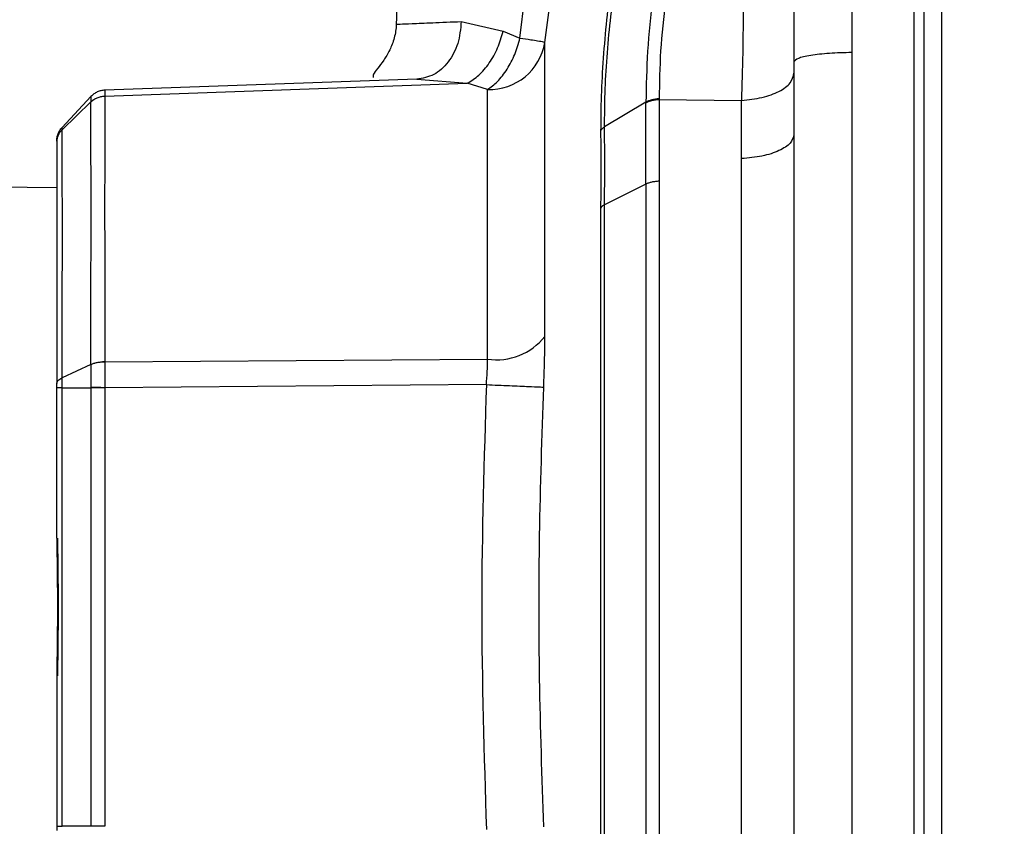
# Model space of a CAD drawing. Units: inches. Extents: x 0.4 to 10.6, y 0.4 to 8.1.
# Drawn here: x 3.3 to 3.4, y 2.9 to 3 of the extents above; entities that cross this region are included whole.
import ezdxf

# ---------------------------------------------------------------- set-up
doc = ezdxf.new("R2010")
doc.units = ezdxf.units.IN
doc.header["$MEASUREMENT"] = 0
doc.styles.add('SLDTEXTSTYLE0', font='TXT', dxfattribs={"width": 0.75})
doc.dimstyles.new('SLDDIMSTYLE0', dxfattribs={"dimtxt": 0.125, "dimasz": 0.13, "dimexe": 0, "dimexo": 0.0625, "dimgap": 0.03125, "dimtad": 0, "dimtih": 1, "dimtoh": 1, "dimdec": 1, "dimlfac": 25, "dimrnd": 1e-09, "dimzin": 12, "dimdsep": 46, "dimtxsty": 'SLDTEXTSTYLE0', "dimsah": 1, "dimcen": 0.09, "dimadec": 0, "dimazin": 3, "dimtfac": 1, "dimtdec": 1, "dimtmove": 0, "dimatfit": 0, "dimfxl": 0, "dimfrac": 2, "dimtolj": 1, "dimtzin": 12, "dimarcsym": 0})
doc.dimstyles.new('SLDDIMSTYLE1', dxfattribs={"dimtxt": 0.125, "dimasz": 0.13, "dimexe": 0, "dimexo": 0.0625, "dimgap": 0.03125, "dimtad": 0, "dimtih": 1, "dimtoh": 1, "dimdec": 1, "dimlfac": 25, "dimrnd": 1e-09, "dimzin": 12, "dimdsep": 46, "dimtxsty": 'SLDTEXTSTYLE0', "dimsah": 1, "dimcen": 0.09, "dimadec": 0, "dimazin": 3, "dimtfac": 1, "dimtdec": 1, "dimtofl": 0, "dimtmove": 0, "dimatfit": 3, "dimfxl": 0, "dimfrac": 2, "dimtolj": 1, "dimtzin": 12, "dimarcsym": 0})

# ---------------------------------------------------------------- blocks, each defined once
blk = doc.blocks.new('_D_8')
at = {"color": 7, "linetype": 'Continuous', "lineweight": 0}
for p, q in [((3.611072067860259, 4.740710733286848), (2.287286717277439, 4.740710733286848)), ((2.412286717277439, 4.740710733286848), (2.412286717277439, 3.813630273671599)), ((2.412286717277439, 2.688112308089996), (2.412286717277439, 3.615192767705267)), ((3.48162324896262, 2.688112308089996), (2.287286717277439, 2.688112308089996))]:
    blk.add_line(p, q, dxfattribs=at)
at = {"color": 7, "linetype": 'Continuous', "lineweight": 18}
for points in [[(2.412286717277439, 4.740710733286848), (2.392286717277439, 4.610710733286848), (2.432286717277439, 4.610710733286848)], [(2.412286717277439, 2.688112308089996), (2.432286717277439, 2.818112308089996), (2.392286717277439, 2.818112308089996)]]:
    blk.add_solid(points, dxfattribs=at)
at = {"color": 7, "linetype": 'Continuous', "lineweight": 18, "insert": (2.250654767796845, 3.776326248926592), "char_height": 0.125, "attachment_point": 1, "style": 'SLDTEXTSTYLE0'}
blk.add_mtext('51.3', dxfattribs=at)
blk = doc.blocks.new('_D_10')
at = {"color": 7, "linetype": 'Continuous', "lineweight": 0}
for p, q in [((3.160051496327798, 3.459522386830415), (2.684658152205205, 3.459522386830415)), ((2.809658152205205, 3.459522386830415), (2.809658152205205, 3.173036100443383)), ((2.809658152205205, 2.688112308089996), (2.809658152205205, 2.974598594477052)), ((3.477794825094502, 2.688112308089996), (2.684658152205205, 2.688112308089996))]:
    blk.add_line(p, q, dxfattribs=at)
at = {"color": 7, "linetype": 'Continuous', "lineweight": 18}
for points in [[(2.809658152205205, 3.459522386830415), (2.789658152205205, 3.329522386830416), (2.829658152205205, 3.329522386830416)], [(2.809658152205205, 2.688112308089996), (2.829658152205205, 2.818112308089996), (2.789658152205205, 2.818112308089996)]]:
    blk.add_solid(points, dxfattribs=at)
at = {"color": 7, "linetype": 'Continuous', "lineweight": 18, "insert": (2.648026202724612, 3.135732075698376), "char_height": 0.125, "attachment_point": 1, "style": 'SLDTEXTSTYLE0'}
blk.add_mtext('19.3', dxfattribs=at)
blk = doc.blocks.new('_D_11')
at = {"color": 7, "linetype": 'Continuous', "lineweight": 0}
for p, q in [((3.210051496327798, 3.409522386830416), (3.210051496327798, 2.16149055872733)), ((3.696977579671282, 2.535482386830154), (3.696977579671282, 2.16149055872733)), ((3.210051496327798, 2.28649055872733), (2.960051496327798, 2.28649055872733)), ((3.696977579671282, 2.28649055872733), (3.946977579671282, 2.28649055872733))]:
    blk.add_line(p, q, dxfattribs=at)
at = {"color": 7, "linetype": 'Continuous', "lineweight": 18}
for points in [[(3.210051496327798, 2.28649055872733), (3.080051496327798, 2.30649055872733), (3.080051496327798, 2.26649055872733)], [(3.696977579671282, 2.28649055872733), (3.826977579671282, 2.26649055872733), (3.826977579671282, 2.30649055872733)]]:
    blk.add_solid(points, dxfattribs=at)
at = {"color": 7, "linetype": 'Continuous', "lineweight": 18, "insert": (3.291882588518945, 2.348405286965501), "char_height": 0.125, "attachment_point": 1, "style": 'SLDTEXTSTYLE0'}
blk.add_mtext('12.2', dxfattribs=at)

msp = doc.modelspace()

# ---------------------------------------------------------------- linework, layer by layer
at = {"color": 7, "linetype": 'Continuous', "lineweight": 25}
for p, q in [((3.370936808467925, 3.04772215274678), (3.369044717045742, 2.993539743546746)), ((3.378811599159956, 2.992574643760652), (3.382648029207937, 3.025890903622226)), ((3.38077379616572, 2.992246528082228), (3.385253486400224, 3.02530352109089)), ((3.404992267487153, 3.0157645686096), (3.404992267487153, 2.99143890649593)), ((3.409881442228273, 3.015806140338765), (3.409881442228276, 2.87961658607735)), ((3.400432737550319, 3.003371396104118), (3.400432737550319, 2.990700206322858)), ((3.37417803430758, 2.993889953284744), (3.377487085032974, 2.993121827200178)), ((3.377487091565024, 2.993121824376531), (3.378811599160018, 2.992574643760662)), ((3.370664190398823, 2.989333307779069), (3.34605595540103, 2.988473969277112)), ((3.346055961348741, 2.98800899704702), (3.374650518264173, 2.989018871715423)), ((3.370664190498035, 2.98933330455026), (3.374650518354046, 2.989018869389112)), ((3.376246591880085, 2.988527572372552), (3.374650518264176, 2.989018871715328)), ((3.376246591880079, 2.967267688319604), (3.376246591880085, 2.988527572372564)), ((3.344959176422401, 2.98797413859597), (3.34267943571645, 2.985529415995938)), ((3.342679457655555, 2.985352145341971), (3.344959171685792, 2.987555908663909)), ((3.344959171297877, 2.987559688603488), (3.344959172622191, 2.987555909569035)), ((3.346055961348741, 2.98800899704702), (3.346055869038193, 2.988005395942679)), ((3.388747549189325, 2.987521863448126), (3.38548933998604, 2.985582754364454)), ((3.388747426189712, 2.981062965451947), (3.388747452694801, 2.987477195754199)), ((3.388747549189241, 2.987521863484358), (3.388747452506617, 2.98747719564208)), ((3.389796050143906, 2.987794021784679), (3.38979644933189, 2.987752507782539)), ((3.389796449331849, 2.987752507728484), (3.389796476801724, 2.981294167980569)), ((3.389796449331849, 2.987752507782693), (3.396284088779073, 2.987667667816666)), ((3.396284088779018, 2.983074456018149), (3.396284088779018, 2.987667667890282)), ((3.342256359597562, 2.984455428729945), (3.342256359597562, 2.984377502660811)), ((3.396283862035431, 2.981604470693185), (3.396284088778846, 2.983074456018683)), ((3.342256359597562, 2.980761183070278), (3.331365039635317, 2.980911363208052)), ((3.388747433514321, 2.981062963222586), (3.385489207328198, 2.97943837418937)), ((3.346055953116617, 2.967054481104133), (3.37624659188008, 2.967267688319575)), ((3.344959170805399, 2.966843357897525), (3.342679463639378, 2.965785212153427)), ((3.344959174395831, 2.966843359567052), (3.344959176693941, 2.966835461879394)), ((3.346055864127325, 2.967061953277517), (3.346055953116617, 2.967054481104133)), ((3.342256359597562, 2.95314984204204), (3.342256359597562, 2.965006124466008)), ((3.34267943571645, 2.930416601950102), (3.342679424634377, 2.965006124466008)), ((3.342679424634377, 2.965006124466008), (3.344959169908573, 2.965006124466008)), ((3.344959171795584, 2.965013204728578), (3.34495916841268, 2.965006125200654)), ((3.344959169908651, 2.965006124466008), (3.344959169908651, 2.930416601950102)), ((3.346055951806222, 2.965006053268213), (3.346055951806222, 2.930416601950041)), ((3.376159279113939, 2.965248906686165), (3.346055956353312, 2.965011305990103)), ((3.346055956353312, 2.965011305990418), (3.346055956353312, 2.965006053268213)), ((3.342256359597562, 2.942272884343724), (3.342256359598016, 2.930416805566165)), ((3.342256359597562, 2.930416804778764), (3.342256359597562, 2.930088705744118)), ((3.344959169908573, 2.930416601950102), (3.34267943571645, 2.930416601950102))]:
    msp.add_line(p, q, dxfattribs=at)
for centre, radius, start, end in [((3.376382991023201, 2.992976430884716), 0.004450948976048559, 268.243898323882, 350.5618560336503), ((3.376971002070112, 2.972068994690619), 0.004855647535785502, 261.420057330337, 321.5496325555897)]:
    msp.add_arc(centre, radius, start, end, dxfattribs=at)
for points, knots in [([(3.410667174090163, 3.015604183329472), (3.410667174090163, 3.014423104853314), (3.410667174090163, 3.010796039051803), (3.410667174090162, 3.003814835758043), (3.410667174090163, 2.994917761534425), (3.410667174090163, 2.985476092272742), (3.410667174090163, 2.97557562248533), (3.410667174090163, 2.96520624136668), (3.410667174090163, 2.954470424038688), (3.410667174090163, 2.943573305783398), (3.410667174090163, 2.932728613468371), (3.410667174090163, 2.922165730020602), (3.410667174090163, 2.912030756288984), (3.410667174090163, 2.905728521462362), (3.410667174090163, 2.902608194621913)], [0, 0, 0, 0, 0.04250542006752511, 0.1305332021689692, 0.2174028651750724, 0.3025912937143188, 0.3877797222535693, 0.4746493852596824, 0.5626771673611408, 0.6512956468571579, 0.7399141263531742, 0.8279419084546326, 0.914811571460746, 1, 1, 1, 1]), ([(3.412065808416462, 3.015604183329472), (3.412065808416462, 3.013827913650213), (3.412065808416462, 3.009706769055241), (3.412065808416462, 3.002607749422546), (3.412065808416462, 2.99492659587537), (3.412065808416462, 2.987488084941767), (3.412065808416462, 2.979678127700126), (3.412065808416462, 2.970759632117342), (3.412065808416462, 2.960742298351217), (3.412065808416462, 2.949758140718028), (3.412065808416462, 2.938701173029478), (3.412065808416462, 2.927673101306921), (3.412065808416462, 2.916795881662313), (3.412065808416462, 2.906401555485858), (3.412065808416462, 2.896706663454054), (3.412065808416462, 2.888088535494063), (3.412065808416462, 2.882456124845751), (3.412065808416462, 2.880072287201486), (3.412065808416462, 2.879818534473724)], [0, 0, 0, 0, 0.05478377780411414, 0.1271045001926494, 0.1821046800562706, 0.2371099946916004, 0.2917443658809464, 0.3463838376917095, 0.4172959925362865, 0.4875062017246164, 0.5568694858040514, 0.6285547886812382, 0.7010398320864643, 0.7741646025728423, 0.8472848158659164, 0.9197697480804023, 0.9914597181890181, 1, 1, 1, 1]), ([(3.387923997623268, 3.006186186634753), (3.387575126278065, 3.004906239056155), (3.387047138052423, 3.0029691431604), (3.386421475637014, 2.99968667360516), (3.385992047787693, 2.996959504901634), (3.385630428477224, 2.994018179987309), (3.385362738491722, 2.990990266969212), (3.385196385968248, 2.987988331272314), (3.385183612773329, 2.986154806238837), (3.385177222901754, 2.98523757373988)], [0, 0, 0, 0, 0.2372719599176495, 0.3590916904872968, 0.4837027075225808, 0.6108933762648819, 0.7399429562025394, 0.8699048184243415, 1, 1, 1, 1]), ([(3.385489402567646, 2.985582730725247), (3.385493400370728, 2.986455927353317), (3.385501384680463, 2.988199853253918), (3.385661738053872, 2.99105792754287), (3.385926645816831, 2.993939429662125), (3.386403862900726, 2.997607552091119), (3.387179160641996, 3.001778112190606), (3.387890073117643, 3.004225955645441), (3.388240247329298, 3.005431690080293)], [0, 0, 0, 0, 0.1302622359861539, 0.2601563953680052, 0.3890160626376259, 0.5159992121164146, 0.7615956954709802, 1, 1, 1, 1]), ([(3.390679289005304, 3.002796878962228), (3.390422275823378, 3.001778056164516), (3.389906578769188, 2.999733787806035), (3.389267524895152, 2.995770820245647), (3.388821268728996, 2.991483141075564), (3.388772190607381, 2.988845566165116), (3.388747560014288, 2.987521859547309)], [0, 0, 0, 0, 0.246489618454824, 0.4945815198015381, 0.7463481380752954, 1, 1, 1, 1]), ([(3.391706692825941, 3.002244995109959), (3.391440018329302, 3.001268126056012), (3.390906518023102, 2.999313833665969), (3.390278903823519, 2.995549449011395), (3.389845636980451, 2.99151684942367), (3.389812610197266, 2.989037308480423), (3.389796049978771, 2.987794022400804)], [0, 0, 0, 0, 0.2484570844704672, 0.4970551451809597, 0.7478144740801632, 1, 1, 1, 1]), ([(3.396284088709264, 3.002252354687426), (3.396322044804631, 3.001235213267122), (3.396398016921427, 2.999199324537461), (3.396429161279977, 2.995355318569679), (3.396398041206553, 2.991341863995174), (3.396322051701975, 2.988891713689124), (3.396284088859224, 2.987667667404045)], [0, 0, 0, 0, 0.2498299271346689, 0.5000542921885405, 0.7502370834652264, 1, 1, 1, 1]), ([(3.369049411637019, 2.993674448403656), (3.369036720546225, 2.993491342766939), (3.369011210352763, 2.993123284552532), (3.368852423942413, 2.992397284263756), (3.368510719297596, 2.9915464281917), (3.368005804030677, 2.990746410272026), (3.367524867348654, 2.990126484363364), (3.367188226662825, 2.989696746921102), (3.367213825186406, 2.989555813725779), (3.367226627465951, 2.989485330513804)], [0, 0, 0, 0, 0.055621845011746, 0.11180473372707, 0.2330667641157018, 0.3782922642260279, 0.5577464098947662, 0.7788210686133101, 0.9999999999999999, 0.9999999999999999, 0.9999999999999999, 0.9999999999999999]), ([(3.374178035191893, 2.993889953284748), (3.374119111226936, 2.993298158043984), (3.374001263454083, 2.992114569139894), (3.373193243880898, 2.990630011464515), (3.372045093011478, 2.989577866013529), (3.371124491797012, 2.989414825119689), (3.370664190498035, 2.98933330455026)], [0, 0, 0, 0, 0.2500002827574055, 0.4999998991361663, 0.7499995738651254, 1, 1, 1, 1]), ([(3.374650518354046, 2.989018869389112), (3.374961490815752, 2.989211002118852), (3.375583435444271, 2.989595267396134), (3.376413542456559, 2.990587693039249), (3.377097305974689, 2.991785007294628), (3.377357159174728, 2.992676219755358), (3.377487085811536, 2.9931218261119)], [0, 0, 0, 0, 0.2500001711221465, 0.5000001051688187, 0.7499999817946552, 1, 1, 1, 1]), ([(3.376246591880086, 2.988527572372519), (3.376511416348753, 2.988717653032027), (3.377065501850344, 2.989115353962369), (3.37781090779453, 2.990093640874048), (3.378440076441889, 2.991279066341406), (3.378687719459534, 2.992142649338962), (3.378811599159007, 2.992574643760709)], [0, 0, 0, 0, 0.2389703766522274, 0.4999916423106108, 0.7498783302125875, 1, 1, 1, 1]), ([(3.378811599159007, 2.992574643760709), (3.379108431575297, 2.992534726231825), (3.379654583889176, 2.992461280578427), (3.38027254870495, 2.992365657724354), (3.380665743374521, 2.992289660081767), (3.380740971024055, 2.992259617868336), (3.38077368844073, 2.99224655214555)], [0, 0, 0, 0, 0.2717576735429137, 0.5000164202926225, 0.7825510805009891, 1, 1, 1, 1]), ([(3.404992267487155, 2.99143890649593), (3.404992257968843, 2.984184794700091), (3.404992238932221, 2.969676571134293), (3.404992210377289, 2.947711364732388), (3.404992181822356, 2.925746158467922), (3.404992162785736, 2.911237935162804), (3.404992153267425, 2.903983823523185)], [0, 0, 0, 0, 0.2500000013378955, 0.5000000017838688, 0.7500000013379029, 1, 1, 1, 1]), ([(3.400432623330587, 2.990700206322858), (3.400432623330587, 2.983579694520706), (3.400432623330587, 2.969316647445909), (3.400432623330587, 2.947711364804048), (3.400432623330587, 2.926106082221394), (3.400432623330587, 2.91184303530331), (3.400432623330587, 2.904722523579394)], [0, 0, 0, 0, 0.2496139767614619, 0.500000000000009, 0.7503860232385553, 0.9999999999999999, 0.9999999999999999, 0.9999999999999999, 0.9999999999999999]), ([(3.346055955400869, 2.988473969280811), (3.34595310876847, 2.98846455490731), (3.345747415390784, 2.988445726149975), (3.345454203905928, 2.988341142842975), (3.345182910437277, 2.988188464976213), (3.345033753672694, 2.988045578298695), (3.344959175331263, 2.987974134999079)], [0, 0, 0, 0, 0.2499998625440431, 0.4999999994965827, 0.7500001367176145, 1, 1, 1, 1]), ([(3.346055955400869, 2.988473969280811), (3.346055896771337, 2.988453875757263), (3.346055779466818, 2.988413673131826), (3.346055900690344, 2.98814392391703), (3.346055961325594, 2.988008997046323)], [0, 0, 0, 0, 0.49980625222821, 1, 1, 1, 1]), ([(3.34495913111772, 2.96684338391341), (3.344959964145083, 2.969038112865297), (3.34496163023554, 2.973427664909607), (3.344962368704688, 2.979109444754347), (3.344961625614533, 2.98401212711436), (3.344959962563366, 2.986374777817684), (3.344959131153625, 2.987555938594355)], [0, 0, 0, 0, 0.2499801642976719, 0.4999710512251174, 0.7500203560934164, 1, 1, 1, 1]), ([(3.344959171305933, 2.987559688608231), (3.345033749809824, 2.987624006976131), (3.34518290690013, 2.987752643783102), (3.345454202724238, 2.987889963485898), (3.345747417457988, 2.98798389987028), (3.345953113406983, 2.988000631324006), (3.346055961325594, 2.988008997046323)], [0, 0, 0, 0, 0.249999859205653, 0.4999999950505342, 0.7500001333719232, 1, 1, 1, 1]), ([(3.344959175331263, 2.987974134999079), (3.344959361132018, 2.987955645418769), (3.344959732632865, 2.98791867627533), (3.344959358381108, 2.987679329546089), (3.344959171305933, 2.987559688608231)], [0, 0, 0, 0, 0.5001354802838998, 1, 1, 1, 1]), ([(3.344959171687221, 2.987555904501721), (3.345033744988065, 2.987620204289647), (3.345182891542576, 2.98774880382482), (3.34545416380853, 2.987886146978242), (3.345747351817172, 2.987980158416652), (3.345953030059847, 2.987996983456938), (3.346055869037315, 2.988005395965312)], [0, 0, 0, 0, 0.250000509617641, 0.500000861072291, 0.7500007802802089, 1, 1, 1, 1]), ([(3.346055869038193, 2.988005395942679), (3.346051234740395, 2.986804424926343), (3.346041969742085, 2.984403415125189), (3.346038488781522, 2.979441658082682), (3.346041959039005, 2.973703008058983), (3.346051230276472, 2.969275075312993), (3.346055864127325, 2.967061953277517)], [0, 0, 0, 0, 0.2502895506839399, 0.5003848187377746, 0.7502876781695715, 1, 1, 1, 1]), ([(3.388747452506617, 2.987477195642159), (3.38881551973016, 2.987513244868963), (3.388951654251868, 2.987585343362093), (3.389208597909434, 2.987666878048842), (3.389491563458466, 2.987727042607657), (3.389694820646063, 2.987744017515366), (3.389796449184156, 2.987752504964568)], [0, 0, 0, 0, 0.2499998629650945, 0.4999999999940883, 0.7500001370287378, 1, 1, 1, 1]), ([(3.389796050139352, 2.987794021793344), (3.389694469275676, 2.987785739337529), (3.389491306367963, 2.987769174329659), (3.389208482352466, 2.987709810862093), (3.388951663919709, 2.987629142013963), (3.388815587647828, 2.987557623107278), (3.388747549189241, 2.987521863484358)], [0, 0, 0, 0, 0.2499959092155486, 0.4999947233594583, 0.7499961761338991, 0.9999999999999999, 0.9999999999999999, 0.9999999999999999, 0.9999999999999999]), ([(3.342679448226956, 2.98535212863241), (3.342679847313129, 2.985402379191238), (3.342680645527202, 2.985502885562904), (3.342679826436781, 2.985520583928703), (3.342679416870161, 2.985529433574197)], [0, 0, 0, 0, 0.4999738622894357, 1, 1, 1, 1]), ([(3.342679440138287, 2.965785221318726), (3.342686016306657, 2.96787695745621), (3.342699178174384, 2.97206346133027), (3.342702285544614, 2.977458164642639), (3.34269914605191, 2.982085998442626), (3.34268599181399, 2.984263954698383), (3.342679419392914, 2.985352154994272)], [0, 0, 0, 0, 0.2498182718972743, 0.4999986108987437, 0.7501778751863885, 1, 1, 1, 1]), ([(3.38517722273595, 2.985237573253598), (3.385178854560515, 2.984246669094084), (3.385182126245939, 2.982259980840088), (3.3851788408014, 2.980196800450302), (3.385177194044084, 2.979162676343481)], [0, 0, 0, 0, 0.4987718417928753, 1, 1, 1, 1]), ([(3.385489339986033, 2.985582754364458), (3.385415207487887, 2.985529851988409), (3.385266938861239, 2.985424044645617), (3.385207128599154, 2.985299731398749), (3.385177222735885, 2.98523757325341)], [0, 0, 0, 0, 0.4999877574957607, 0.9999999999999999, 0.9999999999999999, 0.9999999999999999, 0.9999999999999999]), ([(3.385489172425877, 2.979438384805559), (3.385492892209169, 2.980482078962332), (3.385500337729798, 2.982571137857447), (3.385493007854476, 2.984578347152798), (3.385489339986033, 2.985582754364458)], [0, 0, 0, 0, 0.4996001592933135, 1, 1, 1, 1]), ([(3.342365943633378, 2.984901315226314), (3.342334103331408, 2.984816355184747), (3.342270422915382, 2.984646435603032), (3.342261047360947, 2.984467146798529), (3.342256359597562, 2.984377502660811)], [0, 0, 0, 0, 0.5000014754627196, 1, 1, 1, 1]), ([(3.342256359597562, 2.984377502660811), (3.342256359597562, 2.983312939993805), (3.342256359597562, 2.981182383089106), (3.342256359597562, 2.976678264981918), (3.342256359597562, 2.971432430384452), (3.342256359597562, 2.967365792010288), (3.342256359597562, 2.96533385106711)], [0, 0, 0, 0, 0.249832198815792, 0.5000003594901181, 0.7501696370200079, 1, 1, 1, 1]), ([(3.389796475105317, 2.981294173362752), (3.389796474032821, 2.978614228318573), (3.389796471887828, 2.973254338242496), (3.389796468670338, 2.964869145753584), (3.389796465452849, 2.956336374458496), (3.389796462235359, 2.947711363214777), (3.38979645901787, 2.939086352049631), (3.389796455800381, 2.930553580991011), (3.389796452582892, 2.922168388885255), (3.389796450437899, 2.91680849914742), (3.389796449365402, 2.914128554284644)], [0, 0, 0, 0, 0.1250000020049092, 0.250000003436986, 0.375000004296233, 0.5000000045826501, 0.6250000042962363, 0.7500000034369928, 0.87500000200492, 1, 1, 1, 1]), ([(3.396284087082107, 2.913818239495125), (3.396284077634518, 2.916522948225588), (3.396284058739341, 2.921932365578316), (3.396284030396548, 2.930395039636726), (3.396284002053736, 2.939006655573099), (3.396283973710902, 2.947711363149264), (3.396283945368047, 2.956416070033275), (3.39628391702517, 2.965027683886595), (3.396283888682275, 2.973490354569766), (3.396283869786993, 2.978899768942909), (3.396283860339352, 2.981604476075396)], [0, 0, 0, 0, 0.1250000175003324, 0.2500000300000874, 0.3750000374994974, 0.50000003999881, 0.62500003749827, 0.7500000299981242, 0.8750000174986178, 1, 1, 1, 1]), ([(3.388747433514472, 2.981062963222693), (3.388747434137032, 2.978401469293873), (3.388747435382154, 2.973078481361918), (3.388747437249842, 2.964751019315444), (3.388747439117535, 2.956276993974171), (3.388747440985232, 2.947711363167661), (3.388747442852933, 2.9391457318857), (3.388747444720639, 2.930671705113545), (3.38874744658835, 2.922344240748565), (3.388747447833494, 2.917021250769888), (3.388747448456066, 2.914359755743393)], [0, 0, 0, 0, 0.1249999877841382, 0.2499999790585316, 0.3749999738231775, 0.4999999720780714, 0.6249999738232073, 0.7499999790585795, 0.8749999877841843, 1, 1, 1, 1]), ([(3.38517719404687, 2.979162676333535), (3.385177193401932, 2.976652835713673), (3.385177192112056, 2.971633154831364), (3.385177190177559, 2.963780195441672), (3.385177188243086, 2.955789024729433), (3.385177186308714, 2.947711469411524), (3.385177184374422, 2.939633915330247), (3.385177182440219, 2.931642748299943), (3.385177180506094, 2.923789794924103), (3.385177179216749, 2.918770118761934), (3.385177178572076, 2.916260280859551)], [0, 0, 0, 0, 0.1250000623006327, 0.2500001068006809, 0.3750001335007206, 0.5000001424007298, 0.6250001335006855, 0.7500001068005664, 0.8750000623003508, 1, 1, 1, 1]), ([(3.385489202963999, 2.979438372015241), (3.385415111328121, 2.979396214634352), (3.385266926719786, 2.97931189911207), (3.385207105117613, 2.979212417558609), (3.38517719404674, 2.979162676333232)], [0, 0, 0, 0, 0.4999954901465279, 1, 1, 1, 1]), ([(3.380687025643122, 2.965055975820968), (3.380712255321041, 2.965748608760075), (3.380762539662934, 2.967129069962505), (3.380769980819345, 2.968410894376868), (3.38077368844813, 2.969049575898134)], [0, 0, 0, 0, 0.5017402429621689, 1, 1, 1, 1]), ([(3.376159279111893, 2.965248907403331), (3.376186752841127, 2.965598915435666), (3.376241466343734, 2.966295950964645), (3.376244888251644, 2.966944700542002), (3.376246591889531, 2.967267688298606)], [0, 0, 0, 0, 0.5021380084420888, 0.9999999999999999, 0.9999999999999999, 0.9999999999999999, 0.9999999999999999]), ([(3.34495913111772, 2.96684338391341), (3.345033708140379, 2.966874462011591), (3.345182862265779, 2.966936618241327), (3.345454144467596, 2.967003255555927), (3.345747341210661, 2.967049114883237), (3.345953023193596, 2.967057674966476), (3.346055864127326, 2.967061955005693)], [0, 0, 0, 0, 0.2499998721398862, 0.5000000127357659, 0.7500001467213387, 1, 1, 1, 1]), ([(3.344959176693625, 2.966835461879394), (3.344959347351897, 2.966543369171249), (3.344959688796501, 2.965958964570895), (3.344959344128803, 2.965328536824519), (3.344959171730318, 2.965013204728685)], [0, 0, 0, 0, 0.4998124723313638, 0.9999999999999999, 0.9999999999999999, 0.9999999999999999, 0.9999999999999999]), ([(3.346055953116617, 2.967054481104118), (3.345823434046178, 2.967038657197389), (3.34540765577797, 2.967010361726727), (3.34509637665525, 2.96688896772424), (3.344959176693941, 2.966835461879394)], [0, 0, 0, 0, 0.5592381522058507, 1, 1, 1, 1]), ([(3.346055953116775, 2.96705448110396), (3.346055895025763, 2.966726895962607), (3.346055778882973, 2.966071946927737), (3.346055897210695, 2.965364773339495), (3.34605595635457, 2.96501130599026)], [0, 0, 0, 0, 0.5001689046200192, 1, 1, 1, 1]), ([(3.342256359597562, 2.96533385106711), (3.3422616678048, 2.965375234521483), (3.342272284253778, 2.965458001699228), (3.342358463723574, 2.965577543289602), (3.3424894922462, 2.965689705686702), (3.342616124072356, 2.965753382723476), (3.342679440138287, 2.965785221318726)], [0, 0, 0, 0, 0.2499977712298527, 0.4999971674810224, 0.7499979802005476, 1, 1, 1, 1]), ([(3.342679414653278, 2.965006132084591), (3.342679823795363, 2.965140720018143), (3.342680641882641, 2.965409831117919), (3.342679855533498, 2.965660103103331), (3.342679462453552, 2.96578520897939)], [0, 0, 0, 0, 0.5001203356682872, 1, 1, 1, 1]), ([(3.342256359597562, 2.965006124466008), (3.342256359597562, 2.965060478922672), (3.342256359597562, 2.965173496611546), (3.342256359597562, 2.965279058079029), (3.342256359597562, 2.96533385106711)], [0, 0, 0, 0, 0.4809376054855973, 1, 1, 1, 1]), ([(3.346055956443389, 2.965011305990733), (3.345953109253725, 2.965011482344369), (3.345747414762394, 2.965011835051832), (3.345454201839163, 2.965012341435766), (3.345182907276065, 2.965012812449025), (3.345033750261627, 2.965013073968775), (3.344959171795584, 2.965013204728579)], [0, 0, 0, 0, 0.2499998657941349, 0.5000000038496684, 0.7500001399526769, 1, 1, 1, 1]), ([(3.376159279113939, 2.965248906686165), (3.375976439134868, 2.959403662039494), (3.375610721466274, 2.947711967173862), (3.375976414041731, 2.936020270735087), (3.376159279183391, 2.930173819729472)], [0, 0, 0, 0, 0.4999484432195745, 1, 1, 1, 1]), ([(3.376159279111893, 2.965248907403331), (3.37678569445635, 2.965222917342074), (3.378038523814887, 2.965170937274758), (3.379468974464976, 2.965110308654917), (3.380391466491528, 2.965070280292726), (3.380588505872368, 2.965060743980813), (3.380687025643122, 2.965055975820968)], [0, 0, 0, 0, 0.2796858036061773, 0.5593710132181602, 0.779685326963621, 1, 1, 1, 1]), ([(3.380687025715358, 2.930366751916874), (3.380556963072121, 2.934263959370479), (3.380301196594272, 2.941927766587079), (3.38030123047535, 2.953496751913545), (3.380556984157447, 2.961159662895748), (3.38068702560498, 2.965055974488528)], [0, 0, 0, 0, 0.3371251963401804, 0.6629522660435984, 1, 1, 1, 1]), ([(3.342256359597562, 2.95314984204204), (3.342283603119264, 2.95133702606066), (3.342338090469628, 2.947711373672327), (3.342283603323904, 2.944085720928451), (3.342256359597562, 2.942272884343724)], [0, 0, 0, 0, 0.4999971831861695, 1, 1, 1, 1]), ([(3.342321196319614, 2.953138494468059), (3.342324664455868, 2.952638851498897), (3.342333220035965, 2.95140627724873), (3.342361854258998, 2.949594176850443), (3.342373470406826, 2.94771141606294), (3.342361853592833, 2.945828628973575), (3.342333219717523, 2.944016507657417), (3.342324664320566, 2.942783891112569), (3.342321196264973, 2.942284231923811)], [0, 0, 0, 0, 0.1388487197363355, 0.3425272988478995, 0.4999971764554734, 0.657460965492246, 0.8611467801436882, 1, 1, 1, 1])]:
    msp.add_open_spline(points, degree=3, knots=knots, dxfattribs=at)
at = {"color": 8, "linetype": 'Continuous', "lineweight": 25}
for points, knots in [([(3.369049700749947, 2.993674483299897), (3.369109553922561, 2.993677103618524), (3.369230553938899, 2.993682400891548), (3.370234250136149, 2.993724997028946), (3.371810873066404, 2.99379081770395), (3.373383824759267, 2.993856692168655), (3.37417803430758, 2.993889953284744)], [0, 0, 0, 0, 0.2423089901845337, 0.4898552656570509, 0.7424194138476935, 1, 1, 1, 1]), ([(3.34267942341994, 2.985352158947909), (3.342615490277052, 2.985283717604461), (3.342487622986597, 2.985146833842041), (3.342406503630241, 2.984983155193575), (3.342365943633378, 2.984901315226314)], [0, 0, 0, 0, 0.4999960713963941, 1, 1, 1, 1])]:
    msp.add_open_spline(points, degree=3, knots=knots, dxfattribs=at)
at = {"color": 7, "linetype": 'Continuous', "lineweight": 25}
for points in [[(3.380773688440865, 2.96904957597877), (3.380773688440865, 2.971478080160737), (3.380773688440865, 2.976335088524674), (3.380773688440865, 2.982665397059567), (3.380773688440865, 2.988173331774731), (3.380773688440865, 2.990888812021934), (3.380773688440865, 2.992246552145536)], [(3.4049922674872, 2.991438906495721), (3.404389686257886, 2.991424997323016), (3.403184523799257, 2.991397178977607), (3.401682763926944, 2.991225129969079), (3.400636125005452, 2.99098431715169), (3.400500457222209, 2.990794909832401), (3.400432623330587, 2.990700206172757)], [(3.396284087728446, 2.987667667831042), (3.396843380743997, 2.987727063571535), (3.397961966775099, 2.98784585505252), (3.399316530549202, 2.988355130564775), (3.400252117161857, 2.989034639592866), (3.400372530754165, 2.989558995892861), (3.400432737550319, 2.989821174042858)], [(3.346055950794573, 2.988473969116184), (3.345953104217237, 2.988464555286642), (3.345747411062567, 2.988445727627559), (3.34545419670473, 2.988341151995445), (3.345182907281615, 2.988188466791904), (3.345033751703621, 2.988045579535027), (3.344959173914624, 2.987974135906588)], [(3.342256359598016, 2.984455428729945), (3.342261671784246, 2.984553953451577), (3.342272296156707, 2.984751002894842), (3.342358472636481, 2.98503552819342), (3.342489502092223, 2.985302384546024), (3.342616124508449, 2.985453738845897), (3.342679435716561, 2.985529415995835)], [(3.400432623330587, 2.984980395227567), (3.400372418617579, 2.984748360654505), (3.400252009191564, 2.98428429150838), (3.399316452653139, 2.983682905227159), (3.39796192911131, 2.983232175703013), (3.396843367758513, 2.983127032990559), (3.396284087082114, 2.983074461634331)], [(3.389796475105316, 2.981294173362683), (3.389694840295417, 2.981287028312249), (3.389491570675618, 2.981272738211383), (3.389208586086421, 2.98122219993961), (3.388951635925367, 2.981153735885577), (3.38881550098477, 2.981093220777003), (3.388747433514472, 2.981062963222716)], [(3.385489207328356, 2.915984352226498), (3.385489207328356, 2.918516202424136), (3.385489207328356, 2.923579902819414), (3.385489207328356, 2.931501726268696), (3.385489207328356, 2.939562973333676), (3.385489207328356, 2.947711363207973), (3.385489207328356, 2.95585975308227), (3.385489207328356, 2.963921000147252), (3.385489207328355, 2.971842823596539), (3.385489207328354, 2.97690652399182), (3.385489207328354, 2.97943837418946)], [(3.342679424634426, 2.965006124466008), (3.34261611312436, 2.965006124466008), (3.342489490104228, 2.965006124466008), (3.342358462407853, 2.965006124466008), (3.342272289648399, 2.965006124466008), (3.342261669614508, 2.965006124466008), (3.342256359597562, 2.965006124466008)], [(3.346055951806224, 2.965006053268213), (3.345953104650975, 2.965006059201362), (3.345747410340477, 2.965006071067661), (3.345454194439084, 2.96500608886711), (3.345182903794614, 2.965006106666559), (3.345033747870639, 2.965006118532858), (3.344959169908651, 2.965006124466008)], [(3.342256359598016, 2.930416804778764), (3.342261671784246, 2.930416787876375), (3.342272296156707, 2.930416754071599), (3.342358472636481, 2.930416703364433), (3.342489502092223, 2.930416652657267), (3.342616124508449, 2.930416618852491), (3.342679435716561, 2.930416601950102)], [(3.346055953722032, 2.930416601950102), (3.345953106396129, 2.930416601950102), (3.345747411744322, 2.930416601950102), (3.345454195304646, 2.930416601950102), (3.345182904161634, 2.930416601950102), (3.345033747992979, 2.930416601950102), (3.344959169908651, 2.930416601950102)]]:
    msp.add_open_spline(points, degree=3, dxfattribs=at)

# ---------------------------------------------------------------- dimensions: what is measured, and where the dimension line sits
at = {"color": 7, "linetype": 'Continuous', "lineweight": 18}
for base, p1, p2, picture, middle in [((2.412286717277439, 4.740710733286848), (3.53162324896262, 2.688112308089996), (3.661072067860259, 4.740710733286848), '_D_8', (2.412286717277439, 3.714411520688422)), ((2.809658152205205, 3.459522386830415), (3.527794825094502, 2.688112308089996), (3.210051496327798, 3.459522386830415), '_D_10', (2.809658152205205, 3.073817347460206))]:
    dim = msp.add_linear_dim(base=base, p1=p1, p2=p2, angle=90.0000000000002, dimstyle='SLDDIMSTYLE1', dxfattribs=at)
    dim.commit()
    dim.dimension.update_dxf_attribs({"geometry": picture, "text_midpoint": middle, "dimtype": 160})
dim = msp.add_linear_dim(base=(3.210051496327798, 2.28649055872733), p1=(3.696977579671282, 2.585482386830154), p2=(3.210051496327798, 3.459522386830415), dimstyle='SLDDIMSTYLE0', dxfattribs=at)
dim.commit()
dim.dimension.update_dxf_attribs({"geometry": '_D_11', "text_midpoint": (3.45351453799954, 2.28649055872733), "dimtype": 160})

doc.saveas('drawing.dxf')
